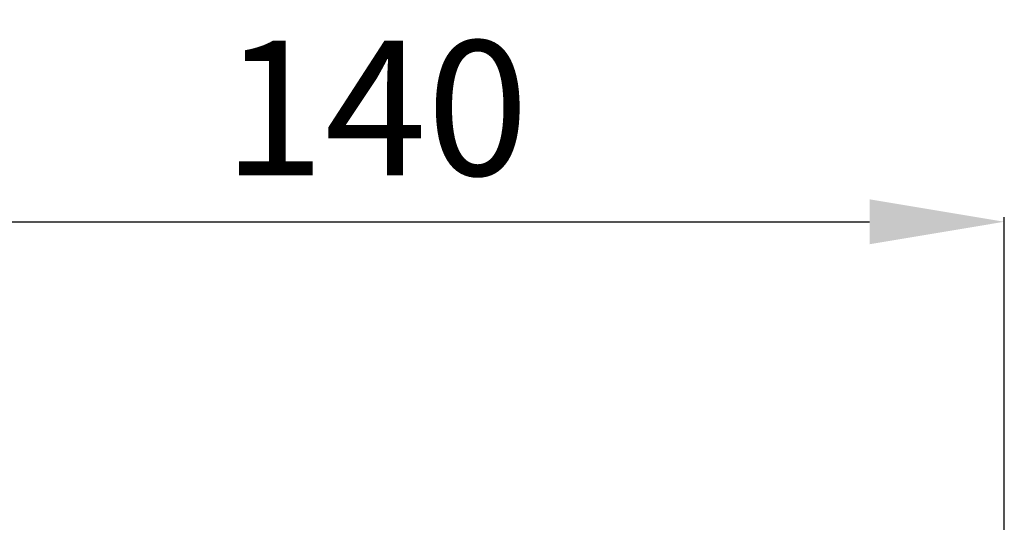
# Model space of a CAD drawing. Units: millimetres. Extents: x 1240 to 3240, y 0 to 2000.
# Drawn here: x 2242 to 2351, y 1415 to 1471 of the extents above; entities that cross this region are included whole.
import ezdxf

# ---------------------------------------------------------------- set-up
doc = ezdxf.new("R2010")
doc.units = ezdxf.units.MM
doc.layers.get('0').update_dxf_attribs({"lineweight": 5})
doc.styles.add('Arial', font='arial.ttf')
doc.dimstyles.new('Default', dxfattribs={"dimtxt": 10, "dimasz": 7, "dimexe": 0.5, "dimexo": 0.5, "dimgap": 0.25, "dimtad": 1, "dimtoh": 1, "dimdec": 0, "dimzin": 1, "dimdsep": 46, "dimtxsty": 'Arial', "dimcen": 0.5, "dimazin": 0, "dimtfac": 1, "dimtdec": 4, "dimtix": 1, "dimtmove": 1, "dimatfit": 3, "dimfxl": 1, "dimtolj": 1, "dimtzin": 1, "dimarcsym": 0})

# ---------------------------------------------------------------- blocks, each defined once
blk = doc.blocks.new('*D5')
at = {"color": 0, "lineweight": -2, "transparency": 16777216}
for p, q in [((2211.46, 1414.17), (2211.46, 1449.17)), ((2226.46, 1448.67), (2336.46, 1448.67)), ((2351.46, 1414.17), (2351.46, 1449.17))]:
    blk.add_line(p, q, dxfattribs=at)
at = {"color": 0, "lineweight": 50, "transparency": 16777216}
for points in [[(2226.46, 1451.17), (2226.46, 1446.17), (2211.46, 1448.67)], [(2336.46, 1451.17), (2336.46, 1446.17), (2351.46, 1448.67)]]:
    blk.add_solid(points, dxfattribs=at)
at = {"layer": 'Defpoints', "color": 0, "lineweight": 50, "transparency": 16777216}
for p in [(2351.46, 1448.67), (2211.46, 1413.67), (2351.46, 1413.67)]:
    blk.add_point(p, dxfattribs=at)
at = {"color": 0, "transparency": 16777216, "insert": (2281.46, 1461.33), "char_height": 15, "attachment_point": 5, "style": 'Arial'}
blk.add_mtext('\\A1;140', dxfattribs=at)

msp = doc.modelspace()

# ---------------------------------------------------------------- dimensions: what is measured, and where the dimension line sits
dim = msp.add_linear_dim(base=(2351.46, 1448.67), p1=(2211.46, 1413.67), p2=(2351.46, 1413.67), dimstyle='Default', override={"dimtxt": 15, "dimasz": 15, "dimgap": 5})
dim.commit()
dim.dimension.update_dxf_attribs({"geometry": '*D5', "text_midpoint": (2281.46, 1461.33)})

doc.saveas('drawing.dxf')
